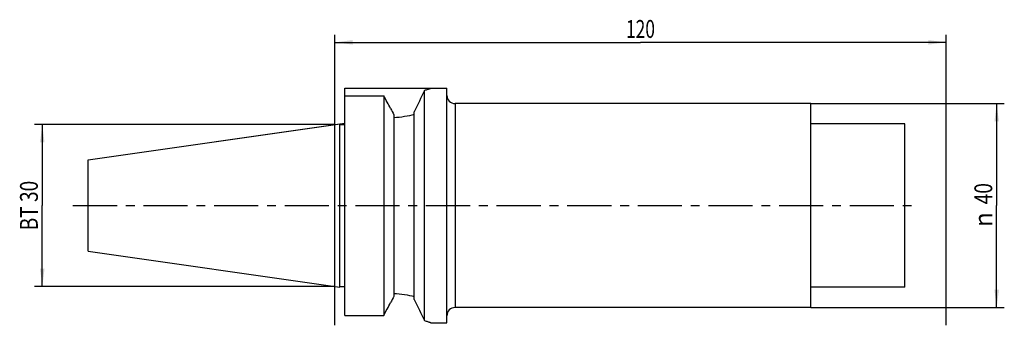
# Model space of a CAD drawing. Units: millimetres. Extents: x -62 to 131, y -23 to 36.
import ezdxf
from ezdxf.enums import TextEntityAlignment as Align

# ---------------------------------------------------------------- set-up
doc = ezdxf.new("R2010")
doc.units = ezdxf.units.MM
doc.header["$LTSCALE"] = 23.1
doc.linetypes.add('CENTER', pattern=[0.6, 0.375, -0.075, 0.075, -0.075])
doc.layers.get('0').update_dxf_attribs({"linetype": 'CONTINUOUS'})
for name, color, linetype in [('_03_2D_ZEICHNUNG_BEMASSUNGEN', 7, 'CONTINUOUS'), ('_26_BEZUGSACHSEN', 7, 'CONTINUOUS'), ('_30_VOLUMEN', 7, 'CONTINUOUS'), ('NOCUT', 7, 'CONTINUOUS')]:
    doc.layers.add(name, color=color, linetype=linetype)
doc.styles.get("Standard").update_dxf_attribs({"font": 'SIMPLEX.SHX', "width": 0.7})
doc.styles.add('TEXTSTYLE_2', font='gdt', dxfattribs={"width": 0.7})
doc.dimstyles.new('DIMSTYLE_1', dxfattribs={"dimtxt": 3.5, "dimasz": 3.5, "dimexe": 1.5, "dimexo": 0, "dimgap": 0.875, "dimtad": 1, "dimdsep": 46, "dimtxsty": 'STANDARD', "dimblk": '_FILLED', "dimblk1": '_FILLED', "dimblk2": '_FILLED', "dimcen": 0.09, "dimclrt": 2, "dimazin": 2, "dimtp": 0.3, "dimtm": 0.3, "dimtfac": 1, "dimtofl": 0, "dimtmove": 0, "dimatfit": 3, "dimldrblk": '_FILLED', "dimfxl": 1, "dimtolj": 1, "dimarcsym": 0})

# ---------------------------------------------------------------- blocks, each defined once
blk = doc.blocks.new('_FILLED')
at = {"color": 0, "linetype": 'BYBLOCK'}
blk.add_solid([(0, 0), (-1, 0.125), (-1, -0.125)], dxfattribs=at)
blk = doc.blocks.new('*D0')
at = {"layer": '_03_2D_ZEICHNUNG_BEMASSUNGEN', "color": 7, "linetype": 'CONTINUOUS'}
for p, q in [((0, -23.47), (0, 33.5)), ((120, -23.47), (120, 33.5)), ((0, 32), (60, 32)), ((120, 32), (60, 32))]:
    blk.add_line(p, q, dxfattribs=at)
at = {"layer": '_03_2D_ZEICHNUNG_BEMASSUNGEN', "color": 7, "linetype": 'CONTINUOUS', "xscale": 3.5, "yscale": 3.5, "zscale": 3.5, "rotation": 180}
blk.add_blockref('_FILLED', (0, 32), dxfattribs=at)
at = {"layer": '_03_2D_ZEICHNUNG_BEMASSUNGEN', "color": 7, "linetype": 'CONTINUOUS', "xscale": 3.5, "yscale": 3.5, "zscale": 3.5}
blk.add_blockref('_FILLED', (120, 32), dxfattribs=at)
at = {"layer": '_03_2D_ZEICHNUNG_BEMASSUNGEN', "color": 2, "linetype": 'CONTINUOUS', "width": 0.714286}
blk.add_text('120', height=3.5, dxfattribs=at).set_placement((60, 32.88), align=Align.CENTER)
blk = doc.blocks.new('*D1')
at = {"layer": '_03_2D_ZEICHNUNG_BEMASSUNGEN', "color": 7, "linetype": 'CONTINUOUS'}
for p, q in [((93.4, 20), (131.4, 20)), ((129.9, 20), (129.9, 0)), ((129.9, -20), (129.9, 0)), ((93.4, -20), (131.4, -20))]:
    blk.add_line(p, q, dxfattribs=at)
at = {"layer": '_03_2D_ZEICHNUNG_BEMASSUNGEN', "color": 7, "linetype": 'CONTINUOUS', "xscale": 3.5, "yscale": 3.5, "zscale": 3.5}
for p, rotation in [((129.9, 20), 90), ((129.9, -20), 270)]:
    blk.add_blockref('_FILLED', p, dxfattribs=dict(at, rotation=rotation))
at = {"layer": '_03_2D_ZEICHNUNG_BEMASSUNGEN', "color": 2, "linetype": 'CONTINUOUS', "width": 0.785714}
blk.add_text('40', height=3.5, rotation=90, dxfattribs=at).set_placement((129.03, 2.33), align=Align.CENTER)
at = {"layer": '_03_2D_ZEICHNUNG_BEMASSUNGEN', "color": 2, "linetype": 'CONTINUOUS', "style": 'TEXTSTYLE_2'}
blk.add_text('n', height=3.5, rotation=90, dxfattribs=at).set_placement((129.03, -2.75), align=Align.CENTER)
blk = doc.blocks.new('*D2')
at = {"layer": '_03_2D_ZEICHNUNG_BEMASSUNGEN', "color": 7, "linetype": 'CONTINUOUS'}
for p, q in [((-58.275, 15.875), (-58.9, 15.875)), ((0, 15.875), (-58.275, 15.875)), ((-57.4, 15.875), (-57.4, 0)), ((-57.4, -15.875), (-57.4, 0)), ((-58.275, -15.875), (-58.9, -15.875)), ((0, -15.875), (-58.275, -15.875))]:
    blk.add_line(p, q, dxfattribs=at)
at = {"layer": '_03_2D_ZEICHNUNG_BEMASSUNGEN', "color": 7, "linetype": 'CONTINUOUS', "xscale": 3.5, "yscale": 3.5, "zscale": 3.5}
for p, rotation in [((-57.4, 15.875), 90), ((-57.4, -15.875), 270)]:
    blk.add_blockref('_FILLED', p, dxfattribs=dict(at, rotation=rotation))
at = {"layer": '_03_2D_ZEICHNUNG_BEMASSUNGEN', "color": 2, "linetype": 'CONTINUOUS', "width": 0.785714}
blk.add_text('BT 30', height=3.5, rotation=90, dxfattribs=at).set_placement((-58.275, 0), align=Align.CENTER)

msp = doc.modelspace()

# ---------------------------------------------------------------- linework, layer by layer
at = {"layer": '_26_BEZUGSACHSEN', "color": 7, "linetype": 'CENTER'}
msp.add_line((-51.4, 0), (114.9, 0), dxfattribs=at)
at = {"layer": '_30_VOLUMEN', "color": 4, "linetype": 'CONTINUOUS'}
for p, q in [((2, -21.545), (2, 21.545)), ((2, 21.545), (9.6, 21.545)), ((9.6, 21.545), (9.6, -21.545)), ((17.6, -22.548), (17.6, 22.548)), ((19, 23), (22, 23)), ((22, -23), (22, 23)), ((93.4, 20), (23.6, 20)), ((93.4, -20), (93.4, 20)), ((11.6, 17.812), (11.6, -17.812)), ((15.6, -18.398), (15.6, 18.398)), ((-48.4, 8.961), (1, 16.018)), ((1, -16.018), (1, 16.018)), ((1, 15.898), (2, 15.898)), ((111.9, 16), (93.4, 16)), ((111.9, -16), (111.9, 16)), ((-48.4, -8.96), (-48.4, 8.96)), ((-48.4, -8.961), (1, -16.018)), ((1, -15.898), (2, -15.898)), ((111.9, -16), (93.4, -16)), ((93.4, -20), (23.6, -20)), ((2, -21.545), (9.6, -21.545)), ((19, -23), (22, -23))]:
    msp.add_line(p, q, dxfattribs=at)
at = {"layer": '_30_VOLUMEN', "color": 7, "linetype": 'CONTINUOUS'}
msp.add_line((23.6, 20), (23.6, -20), dxfattribs=at)
at = {"layer": '_30_VOLUMEN', "color": 4, "linetype": 'CONTINUOUS'}
for centre, radius, start, end in [((-345.582, -170.639), 403.843, 28.01211, 28.4172), ((788.332, -351.395), 856.657, 154.118325, 154.426457), ((23.6, 21.6), 1.6, 180, 270), ((324.832, 185.901), 355.483, 207.99681, 208.21917), ((-345.582, 170.639), 403.843, 331.5828, 331.98789), ((324.832, -185.901), 355.483, 151.78083, 152.00319), ((717.566, 317.295), 778.104, 205.557989, 205.897229), ((23.6, -21.6), 1.6, 90, 180)]:
    msp.add_arc(centre, radius, start, end, dxfattribs=at)
for points, knots in [([(19, 23), (19, 23), (18.997, 22.999), (18.993, 22.997), (18.986, 22.995), (18.971, 22.99), (18.945, 22.981), (18.905, 22.967), (18.854, 22.949), (18.792, 22.928), (18.72, 22.903), (18.601, 22.863), (18.426, 22.805), (18.186, 22.727), (17.906, 22.64), (17.706, 22.579), (17.6, 22.548)], [0, 0, 0, 0, 0.0010287, 0.0041107, 0.0092411, 0.0164148, 0.0368721, 0.0654427, 0.1020723, 0.1466557, 0.1990762, 0.2592172, 0.4021358, 0.5741986, 0.7740539, 1, 1, 1, 1]), ([(15.6, 17.828), (14.977, 17.665), (13.654, 17.384), (12.306, 17.249), (11.6, 17.223)], [0, 0, 0, 0, 0.4767105, 1, 1, 1, 1]), ([(11.6, -17.223), (12.306, -17.249), (13.654, -17.384), (14.977, -17.665), (15.6, -17.828)], [0, 0, 0, 0, 0.5232896, 1, 1, 1, 1]), ([(17.6, -22.548), (17.706, -22.579), (17.906, -22.64), (18.186, -22.727), (18.426, -22.805), (18.601, -22.863), (18.72, -22.903), (18.792, -22.928), (18.854, -22.949), (18.905, -22.967), (18.945, -22.981), (18.971, -22.99), (18.986, -22.995), (18.993, -22.997), (18.997, -22.999), (19, -23), (19, -23)], [0, 0, 0, 0, 0.2259461, 0.4258014, 0.5978642, 0.7407828, 0.8009238, 0.8533443, 0.8979277, 0.9345573, 0.9631279, 0.9835852, 0.9907589, 0.9958893, 0.9989713, 1, 1, 1, 1])]:
    msp.add_open_spline(points, degree=3, knots=knots, dxfattribs=at)
at = {"layer": 'NOCUT', "color": 7, "linetype": 'CONTINUOUS'}
for p, q in [((2, 16.161), (2, 23)), ((2, 23), (22, 23)), ((22, 21.6), (22, 23)), ((93.4, 20), (23.6, 20)), ((93.4, 16), (93.4, 20)), ((-48.4, 8.961), (2, 16.161)), ((111.9, 16), (93.4, 16)), ((111.9, 0), (111.9, 16)), ((-48.4, 0), (-48.4, 8.961))]:
    msp.add_line(p, q, dxfattribs=at)
msp.add_arc((23.6, 21.6), 1.6, 180, 270, dxfattribs=at)

# ---------------------------------------------------------------- dimensions: what is measured, and where the dimension line sits
at = {"layer": '_03_2D_ZEICHNUNG_BEMASSUNGEN', "color": 7, "linetype": 'CONTINUOUS'}
dim = msp.add_linear_dim(base=(0, 32), p1=(120, -23.471), p2=(0, -23.471), angle=180, dimstyle='DIMSTYLE_1', dxfattribs=at)
dim.commit()
dim.dimension.update_dxf_attribs({"geometry": '*D0', "text_midpoint": (59.5, 32), "dimtype": 160})
for base, p1, p2, text, picture, middle in [((129.9, -20), (93.4, 20), (93.4, -20), '%%c<>', '*D1', (129.9, 0)), ((-57.4, -15.875), (0, 15.875), (0, -15.875), 'BT 30<>', '*D2', (-57.4, -0.5))]:
    dim = msp.add_linear_dim(base=base, p1=p1, p2=p2, angle=270, text=text, dimstyle='DIMSTYLE_1', dxfattribs=at)
    dim.commit()
    dim.dimension.update_dxf_attribs({"geometry": picture, "text_midpoint": middle, "dimtype": 160})

doc.saveas('drawing.dxf')
